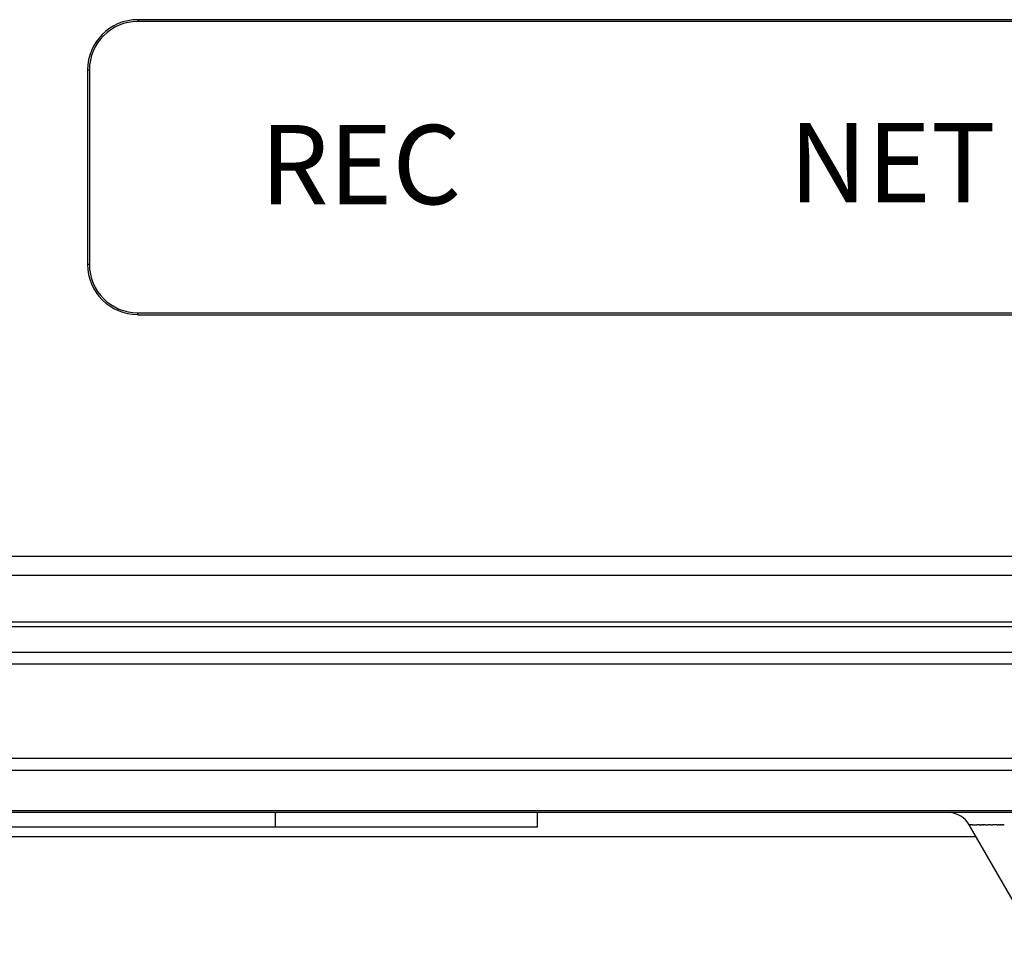
# Model space of a CAD drawing. Extents: x 52 to 1441, y 202 to 630.
# Drawn here: x 1197 to 1207, y 266 to 276 of the extents above; entities that cross this region are included whole.
import ezdxf

# ---------------------------------------------------------------- set-up
doc = ezdxf.new("R2010")
doc.units = 0
doc.header["$LTSCALE"] = 5
doc.layers.add('機器', color=7, linetype='CONTINUOUS')

msp = doc.modelspace()

# ---------------------------------------------------------------- linework, layer by layer
at = {"layer": '機器', "lineweight": 25}
for p, q in [((1218.512, 275.8), (1198.282, 275.8)), ((1198.282, 275.8), (1198.282, 275.782)), ((1218.512, 275.782), (1198.282, 275.782)), ((1197.763, 275.282), (1197.782, 275.282)), ((1197.763, 275.282), (1197.763, 273.28)), ((1197.782, 275.282), (1197.782, 273.28)), ((1197.763, 273.28), (1197.782, 273.28)), ((1198.282, 272.78), (1218.512, 272.78)), ((1198.282, 272.761), (1198.282, 272.78)), ((1198.282, 272.761), (1218.512, 272.761)), ((1165.399, 270.273), (1233.869, 270.273)), ((1233.869, 270.074), (1165.399, 270.074)), ((1165.233, 269.597), (1214.189, 269.597)), ((1165.233, 269.548), (1214.189, 269.548)), ((1065.709, 269.285), (1213.683, 269.285)), ((1065.709, 269.162), (1213.683, 269.162)), ((1214.488, 268.189), (1064.905, 268.189)), ((1214.488, 268.064), (1064.905, 268.064)), ((1143.696, 267.651), (1210.696, 267.651)), ((1209.196, 267.631), (1145.196, 267.631)), ((1199.696, 267.631), (1199.696, 267.481)), ((1202.396, 267.631), (1202.396, 267.481)), ((1206.643, 267.631), (1206.641, 267.631)), ((1199.696, 267.481), (1079.696, 267.481)), ((1202.396, 267.481), (1199.696, 267.481)), ((1206.845, 267.506), (1206.847, 267.506)), ((1206.845, 267.506), (1206.845, 267.506)), ((1207.509, 266.356), (1206.845, 267.506)), ((1206.851, 267.506), (1206.847, 267.506)), ((1206.851, 267.506), (1206.856, 267.506)), ((1206.86, 267.506), (1206.856, 267.506)), ((1206.86, 267.506), (1206.864, 267.506)), ((1206.879, 267.506), (1206.864, 267.506)), ((1206.879, 267.506), (1206.923, 267.506)), ((1206.944, 267.506), (1206.923, 267.506)), ((1206.944, 267.506), (1206.944, 267.506)), ((1206.947, 267.506), (1206.944, 267.506)), ((1206.947, 267.506), (1206.956, 267.506)), ((1206.959, 267.506), (1206.956, 267.506)), ((1206.959, 267.506), (1206.97, 267.506)), ((1206.972, 267.506), (1206.969, 267.506)), ((1206.972, 267.506), (1206.982, 267.506)), ((1206.989, 267.506), (1206.982, 267.506)), ((1206.989, 267.506), (1206.994, 267.506)), ((1207.015, 267.506), (1206.994, 267.506)), ((1207.015, 267.506), (1207.042, 267.506)), ((1207.067, 267.506), (1207.042, 267.506)), ((1207.067, 267.506), (1207.087, 267.506)), ((1207.124, 267.506), (1207.087, 267.506)), ((1207.124, 267.506), (1207.125, 267.506)), ((1207.134, 267.506), (1207.125, 267.506)), ((1207.134, 267.506), (1207.145, 267.506)), ((1207.154, 267.506), (1207.145, 267.506)), ((1207.154, 267.506), (1207.165, 267.506)), ((1207.176, 267.506), (1207.165, 267.506)), ((1207.176, 267.506), (1207.185, 267.506)), ((1207.198, 267.506), (1207.185, 267.506)), ((1207.198, 267.506), (1207.207, 267.506)), ((1206.917, 267.381), (1137.946, 267.381))]:
    msp.add_line(p, q, dxfattribs=at)
for points in [[(1198.282, 275.8), (1197.995, 275.8), (1197.763, 275.568), (1197.763, 275.282)], [(1198.282, 275.782), (1198.006, 275.782), (1197.782, 275.558), (1197.782, 275.282)], [(1197.763, 273.28), (1197.763, 272.994), (1197.995, 272.762), (1198.281, 272.762)], [(1197.782, 273.28), (1197.782, 273.004), (1198.005, 272.78), (1198.281, 272.78)], [(1206.845, 267.506), (1206.803, 267.579), (1206.728, 267.626), (1206.644, 267.631)], [(1206.658, 267.629), (1206.654, 267.63), (1206.65, 267.631), (1206.646, 267.631)]]:
    msp.add_open_spline(points, degree=3, dxfattribs=at)

# ---------------------------------------------------------------- texts
at = {"layer": '機器'}
for s, p in [('REC', (1199.54, 273.899)), ('NET', (1204.989, 273.919))]:
    msp.add_text(s, height=0.8164, dxfattribs=at).set_placement(p)

doc.saveas('drawing.dxf')
